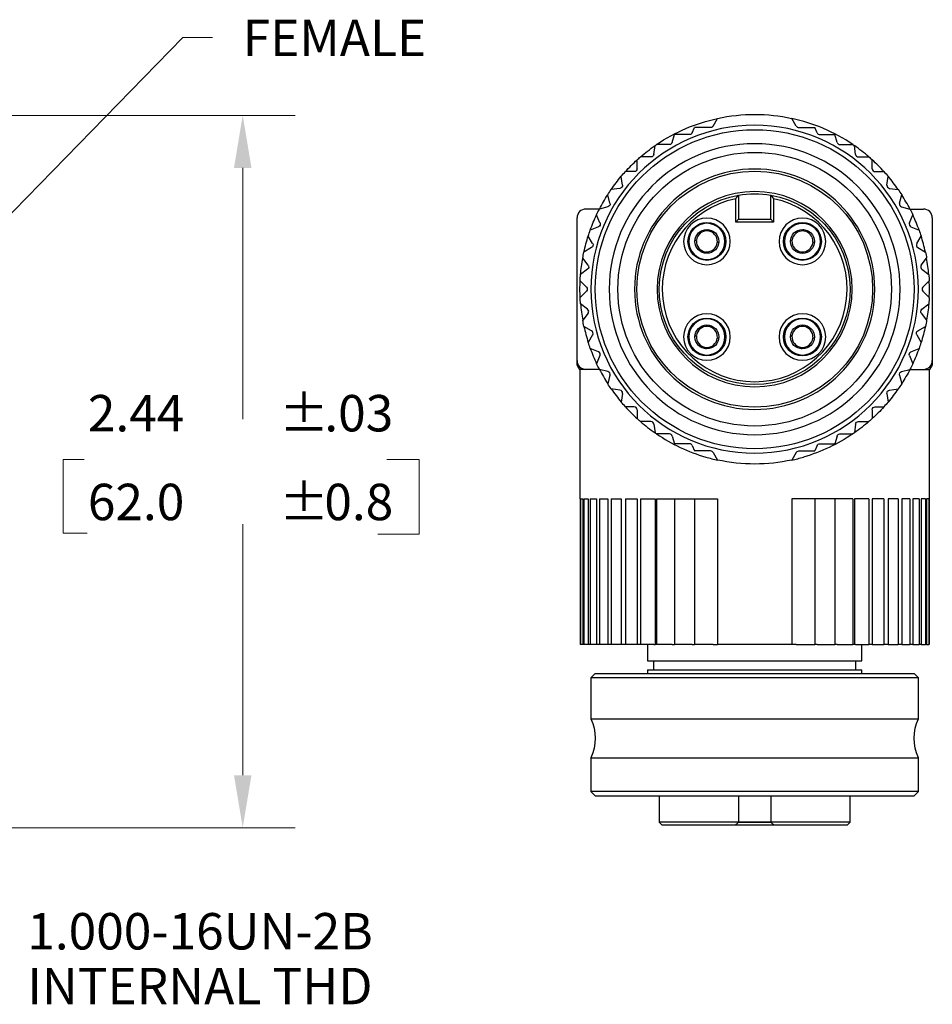
# Model space of a CAD drawing. Extents: x 0 to 17, y 0 to 11.
# Drawn here: x 8.8 to 12, y 3.2 to 6.6 of the extents above; entities that cross this region are included whole.
import ezdxf

# ---------------------------------------------------------------- set-up
doc = ezdxf.new("R2010")
doc.units = 0
doc.header["$MEASUREMENT"] = 0
doc.layers.add('1', color=7, linetype='Continuous')
doc.styles.add('blockfont', font='simplex.shx', dxfattribs={"bigfont": 'bigfont'})

msp = doc.modelspace()

# ---------------------------------------------------------------- linework, layer by layer
at = {"linetype": 'Continuous', "lineweight": 0}
for p, q in [((8.7724, 5.9009), (9.3973, 6.5415)), ((9.3973, 6.5415), (9.4996, 6.5415)), ((8.1695, 6.2745), (9.7828, 6.2745)), ((9.6028, 6.0945), (9.6028, 5.2325)), ((9.0587, 5.0936), (8.986, 5.0936)), ((8.986, 5.0936), (8.986, 4.8409)), ((10.0977, 5.0936), (10.2085, 5.0936)), ((10.2085, 5.0936), (10.2085, 4.8374)), ((9.6028, 4.0098), (9.6028, 4.8718)), ((8.986, 4.8409), (9.0691, 4.8409)), ((10.2085, 4.8374), (10.0665, 4.8374)), ((7.2631, 3.8298), (9.7828, 3.8298))]:
    msp.add_line(p, q, dxfattribs=at)
for points in [[(9.5728, 6.0945), (9.6328, 6.0945), (9.6028, 6.2745)], [(9.5728, 4.0098), (9.6328, 4.0098), (9.6028, 3.8298)]]:
    msp.add_solid(points, dxfattribs=at)
at = {"layer": '1', "color": 3, "linetype": 'Continuous'}
for p, q in [((11.2182, 6.2381), (11.2333, 6.2643)), ((11.5037, 6.2381), (11.4886, 6.2643)), ((11.1463, 6.2147), (11.1539, 6.2331)), ((11.2095, 6.2331), (11.1539, 6.2331)), ((11.5123, 6.2331), (11.5679, 6.2331)), ((11.5756, 6.2147), (11.5679, 6.2331)), ((11.0781, 6.182), (11.0852, 6.2085)), ((11.1371, 6.2085), (11.0852, 6.2085)), ((11.5848, 6.2085), (11.6367, 6.2085)), ((11.6438, 6.182), (11.6367, 6.2085)), ((11.0147, 6.1408), (11.0187, 6.1708)), ((11.0684, 6.1746), (11.0242, 6.1746)), ((11.6534, 6.1746), (11.6976, 6.1746)), ((11.7071, 6.1408), (11.7032, 6.1708)), ((10.9573, 6.0917), (10.9573, 6.1219)), ((11.0048, 6.1321), (10.9688, 6.1321)), ((11.7171, 6.1321), (11.7531, 6.1321)), ((11.7646, 6.0917), (11.7646, 6.1219)), ((10.9067, 6.0354), (10.9028, 6.0654)), ((10.9473, 6.0817), (10.917, 6.0817)), ((11.7746, 6.0817), (11.8049, 6.0817)), ((11.8151, 6.0354), (11.8191, 6.0654)), ((10.8981, 6.0242), (10.8681, 6.0203)), ((11.8237, 6.0242), (11.8537, 6.0203)), ((10.864, 5.9731), (10.8561, 6.0023)), ((11.2959, 5.908), (11.2959, 5.9888)), ((11.3059, 6.0009), (11.3059, 5.918)), ((11.4159, 5.918), (11.4159, 6.0009)), ((11.4259, 5.9888), (11.4259, 5.908)), ((11.8579, 5.9731), (11.8657, 6.0023)), ((10.8277, 5.953), (10.7809, 5.953)), ((10.8569, 5.9608), (10.8277, 5.953)), ((11.865, 5.9608), (11.8942, 5.953)), ((11.8942, 5.953), (11.9409, 5.953)), ((10.7509, 5.8316), (10.7509, 5.923)), ((10.8297, 5.9057), (10.8181, 5.9337)), ((11.3059, 5.918), (11.2959, 5.908)), ((11.3059, 5.918), (11.4159, 5.918)), ((11.4159, 5.918), (11.4259, 5.908)), ((11.8922, 5.9057), (11.9037, 5.9337)), ((11.9709, 5.923), (11.9709, 5.8316)), ((10.8243, 5.8926), (10.7963, 5.8811)), ((11.2016, 5.8814), (11.1996, 5.8816)), ((11.4259, 5.908), (11.2959, 5.908)), ((11.5277, 5.8829), (11.5272, 5.878)), ((11.5296, 5.8813), (11.5276, 5.8815)), ((11.5294, 5.8778), (11.5297, 5.8827)), ((11.8976, 5.8926), (11.9255, 5.8811)), ((10.8045, 5.8344), (10.7894, 5.8606)), ((11.1575, 5.8448), (11.1577, 5.8468)), ((11.4843, 5.8468), (11.4892, 5.8465)), ((11.4855, 5.8447), (11.4857, 5.8467)), ((11.9173, 5.8344), (11.9325, 5.8606)), ((10.8009, 5.8208), (10.7747, 5.8056)), ((11.2364, 5.8395), (11.2362, 5.8375)), ((11.489, 5.8443), (11.4841, 5.8448)), ((11.5656, 5.8372), (11.5607, 5.8376)), ((11.5609, 5.8398), (11.5658, 5.8392)), ((11.5644, 5.8394), (11.5642, 5.8373)), ((11.921, 5.8208), (11.9472, 5.8056)), ((10.7889, 5.7605), (10.7705, 5.7845)), ((11.1922, 5.8029), (11.1943, 5.8027)), ((11.5205, 5.8063), (11.5201, 5.8013)), ((11.5202, 5.8028), (11.5223, 5.8026)), ((11.5221, 5.8012), (11.5227, 5.8061)), ((11.933, 5.7605), (11.9514, 5.7845)), ((10.787, 5.7464), (10.763, 5.728)), ((11.9348, 5.7464), (11.9588, 5.728)), ((10.783, 5.6851), (10.7616, 5.7065)), ((11.9389, 5.6851), (11.9603, 5.7065)), ((10.783, 5.6709), (10.7616, 5.6495)), ((11.9389, 5.6709), (11.9603, 5.6495)), ((10.787, 5.6096), (10.763, 5.628)), ((11.9348, 5.6096), (11.9588, 5.628)), ((10.7889, 5.5956), (10.7705, 5.5716)), ((11.933, 5.5956), (11.9514, 5.5716)), ((10.8009, 5.5353), (10.7747, 5.5504)), ((11.2016, 5.5534), (11.1996, 5.5536)), ((11.5296, 5.5534), (11.5276, 5.5536)), ((11.921, 5.5353), (11.9472, 5.5504)), ((10.7509, 5.433), (10.7509, 5.5244)), ((10.8045, 5.5216), (10.7894, 5.4954)), ((11.1575, 5.5168), (11.1577, 5.5188)), ((11.2364, 5.5115), (11.2362, 5.5095)), ((11.4855, 5.5168), (11.4857, 5.5188)), ((11.5644, 5.5115), (11.5642, 5.5095)), ((11.9173, 5.5216), (11.9325, 5.4954)), ((11.9709, 5.5244), (11.9709, 5.433)), ((10.8243, 5.4634), (10.7963, 5.475)), ((11.1922, 5.4749), (11.1943, 5.4747)), ((11.5202, 5.4749), (11.5223, 5.4747)), ((11.8976, 5.4634), (11.9255, 5.475)), ((10.8297, 5.4503), (10.8181, 5.4224)), ((11.8922, 5.4503), (11.9037, 5.4224)), ((10.7509, 5.4254), (10.7509, 5.433)), ((11.9709, 5.433), (11.9709, 5.4254)), ((10.7609, 5.403), (10.7609, 4.959)), ((10.7809, 5.403), (10.7609, 5.403)), ((10.8277, 5.403), (10.7809, 5.403)), ((10.8569, 5.3952), (10.8277, 5.403)), ((10.864, 5.3829), (10.8561, 5.3537)), ((11.8579, 5.3829), (11.8657, 5.3537)), ((11.865, 5.3952), (11.8942, 5.403)), ((11.8942, 5.403), (11.9409, 5.403)), ((11.9409, 5.403), (11.9609, 5.403)), ((11.9609, 4.959), (11.9609, 5.403)), ((10.8981, 5.3318), (10.8681, 5.3357)), ((10.9067, 5.3206), (10.9028, 5.2906)), ((11.8151, 5.3206), (11.8191, 5.2906)), ((11.8237, 5.3318), (11.8537, 5.3357)), ((10.9473, 5.2744), (10.917, 5.2744)), ((11.7746, 5.2744), (11.8049, 5.2744)), ((10.9573, 5.2644), (10.9573, 5.2341)), ((11.7646, 5.2644), (11.7646, 5.2341)), ((11.0048, 5.2239), (10.9688, 5.2239)), ((11.0147, 5.2152), (11.0187, 5.1852)), ((11.7071, 5.2152), (11.7032, 5.1852)), ((11.7171, 5.2239), (11.7531, 5.2239)), ((11.0684, 5.1814), (11.0242, 5.1814)), ((11.0781, 5.174), (11.0852, 5.1475)), ((11.6438, 5.174), (11.6367, 5.1475)), ((11.6534, 5.1814), (11.6976, 5.1814)), ((11.1371, 5.1475), (11.0852, 5.1475)), ((11.1463, 5.1414), (11.1539, 5.1229)), ((11.5756, 5.1414), (11.5679, 5.1229)), ((11.5848, 5.1475), (11.6367, 5.1475)), ((11.2095, 5.1229), (11.1539, 5.1229)), ((11.2182, 5.1179), (11.2333, 5.0917)), ((11.5037, 5.1179), (11.4886, 5.0917)), ((11.5123, 5.1229), (11.5679, 5.1229)), ((10.7609, 4.959), (10.7616, 4.959)), ((10.7616, 4.959), (10.7616, 4.459)), ((10.763, 4.959), (10.763, 4.459)), ((10.763, 4.959), (10.7705, 4.959)), ((10.7705, 4.959), (10.7705, 4.459)), ((10.7747, 4.959), (10.7747, 4.459)), ((10.7747, 4.959), (10.7894, 4.959)), ((10.7894, 4.959), (10.7894, 4.459)), ((10.7963, 4.959), (10.7963, 4.459)), ((10.7963, 4.959), (10.8181, 4.959)), ((10.8181, 4.959), (10.8181, 4.459)), ((10.8277, 4.959), (10.8277, 4.459)), ((10.8277, 4.959), (10.8561, 4.959)), ((10.8561, 4.959), (10.8561, 4.459)), ((10.8681, 4.959), (10.8681, 4.459)), ((10.8681, 4.959), (10.9028, 4.959)), ((10.9028, 4.959), (10.9028, 4.459)), ((10.917, 4.959), (10.917, 4.459)), ((10.917, 4.959), (10.9573, 4.959)), ((10.9573, 4.959), (10.9573, 4.459)), ((10.9688, 4.959), (10.9688, 4.459)), ((10.9688, 4.959), (11.0187, 4.959)), ((11.0187, 4.959), (11.0187, 4.459)), ((11.0242, 4.959), (11.0242, 4.459)), ((11.0242, 4.959), (11.2333, 4.959)), ((11.0852, 4.959), (11.0852, 4.459)), ((11.1539, 4.959), (11.1539, 4.459)), ((11.2333, 4.959), (11.2333, 4.459)), ((11.4886, 4.959), (11.4886, 4.459)), ((11.6976, 4.959), (11.4886, 4.959)), ((11.5679, 4.959), (11.5679, 4.459)), ((11.6367, 4.959), (11.6367, 4.459)), ((11.6976, 4.959), (11.6976, 4.459)), ((11.7032, 4.959), (11.7032, 4.459)), ((11.7531, 4.959), (11.7032, 4.959)), ((11.7531, 4.959), (11.7531, 4.459)), ((11.7646, 4.959), (11.7646, 4.459)), ((11.8049, 4.959), (11.7646, 4.959)), ((11.8049, 4.959), (11.8049, 4.459)), ((11.8191, 4.959), (11.8191, 4.459)), ((11.8537, 4.959), (11.8191, 4.959)), ((11.8537, 4.959), (11.8537, 4.459)), ((11.8657, 4.959), (11.8657, 4.459)), ((11.8942, 4.959), (11.8657, 4.959)), ((11.8942, 4.959), (11.8942, 4.459)), ((11.9037, 4.959), (11.9037, 4.459)), ((11.9255, 4.959), (11.9037, 4.959)), ((11.9255, 4.959), (11.9255, 4.459)), ((11.9325, 4.959), (11.9325, 4.459)), ((11.9472, 4.959), (11.9325, 4.959)), ((11.9472, 4.959), (11.9472, 4.459)), ((11.9514, 4.959), (11.9514, 4.459)), ((11.9588, 4.959), (11.9514, 4.959)), ((11.9588, 4.959), (11.9588, 4.459)), ((11.9603, 4.959), (11.9603, 4.459)), ((11.9609, 4.959), (11.9603, 4.959)), ((10.763, 4.459), (10.7616, 4.459)), ((10.7705, 4.459), (10.763, 4.459)), ((10.7747, 4.459), (10.7705, 4.459)), ((10.7894, 4.459), (10.7747, 4.459)), ((10.7963, 4.459), (10.7894, 4.459)), ((10.8181, 4.459), (10.7963, 4.459)), ((10.8277, 4.459), (10.8181, 4.459)), ((10.8561, 4.459), (10.8277, 4.459)), ((10.8681, 4.459), (10.8561, 4.459)), ((10.8981, 4.459), (10.8681, 4.459)), ((10.9028, 4.459), (10.8981, 4.459)), ((10.917, 4.459), (10.9028, 4.459)), ((10.9473, 4.459), (10.917, 4.459)), ((10.9573, 4.459), (10.9473, 4.459)), ((10.9688, 4.459), (10.9573, 4.459)), ((11.0048, 4.459), (10.9688, 4.459)), ((10.9934, 4.459), (10.9934, 4.402)), ((11.0147, 4.459), (11.0048, 4.459)), ((11.0147, 4.459), (11.0187, 4.459)), ((11.0242, 4.459), (11.0187, 4.459)), ((11.0684, 4.459), (11.0242, 4.459)), ((11.0781, 4.459), (11.0684, 4.459)), ((11.0781, 4.459), (11.0852, 4.459)), ((11.1371, 4.459), (11.0852, 4.459)), ((11.1463, 4.459), (11.1371, 4.459)), ((11.1463, 4.459), (11.1539, 4.459)), ((11.2095, 4.459), (11.1539, 4.459)), ((11.2182, 4.459), (11.2095, 4.459)), ((11.2182, 4.459), (11.2333, 4.459)), ((11.4886, 4.459), (11.2333, 4.459)), ((11.5037, 4.459), (11.4886, 4.459)), ((11.5037, 4.459), (11.5123, 4.459)), ((11.5123, 4.459), (11.5679, 4.459)), ((11.5756, 4.459), (11.5679, 4.459)), ((11.5756, 4.459), (11.5848, 4.459)), ((11.5848, 4.459), (11.6367, 4.459)), ((11.6438, 4.459), (11.6367, 4.459)), ((11.6438, 4.459), (11.6534, 4.459)), ((11.6534, 4.459), (11.6976, 4.459)), ((11.7032, 4.459), (11.6976, 4.459)), ((11.7071, 4.459), (11.7032, 4.459)), ((11.7071, 4.459), (11.7171, 4.459)), ((11.7171, 4.459), (11.7531, 4.459)), ((11.7284, 4.402), (11.7284, 4.459)), ((11.7646, 4.459), (11.7531, 4.459)), ((11.7646, 4.459), (11.7746, 4.459)), ((11.7746, 4.459), (11.8049, 4.459)), ((11.8191, 4.459), (11.8049, 4.459)), ((11.8191, 4.459), (11.8237, 4.459)), ((11.8237, 4.459), (11.8537, 4.459)), ((11.8657, 4.459), (11.8537, 4.459)), ((11.8657, 4.459), (11.8942, 4.459)), ((11.9037, 4.459), (11.8942, 4.459)), ((11.9037, 4.459), (11.9255, 4.459)), ((11.9325, 4.459), (11.9255, 4.459)), ((11.9325, 4.459), (11.9472, 4.459)), ((11.9514, 4.459), (11.9472, 4.459)), ((11.9514, 4.459), (11.9588, 4.459)), ((11.9603, 4.459), (11.9588, 4.459)), ((10.9934, 4.402), (11.7284, 4.402)), ((11.0134, 4.402), (11.0134, 4.372)), ((11.7084, 4.372), (11.7084, 4.402)), ((10.9934, 4.372), (10.9934, 4.359)), ((10.9934, 4.372), (11.7284, 4.372)), ((11.7284, 4.359), (11.7284, 4.372)), ((10.8134, 4.359), (10.7984, 4.344)), ((11.9234, 4.344), (10.7984, 4.344)), ((10.7984, 4.344), (10.7984, 4.204)), ((10.8134, 4.359), (11.9084, 4.359)), ((11.9234, 4.344), (11.9084, 4.359)), ((11.9234, 4.204), (11.9234, 4.344)), ((10.7984, 4.204), (11.6236, 4.204)), ((11.6236, 4.204), (11.9234, 4.204)), ((10.7984, 4.07), (11.6236, 4.07)), ((10.7984, 4.07), (10.7984, 3.954)), ((11.6236, 4.07), (11.9234, 4.07)), ((11.9234, 3.954), (11.9234, 4.07)), ((11.6236, 3.954), (10.7984, 3.954)), ((10.7984, 3.954), (10.8134, 3.939)), ((11.9234, 3.954), (11.6236, 3.954)), ((11.9084, 3.939), (11.9234, 3.954)), ((10.8134, 3.939), (11.6166, 3.939)), ((11.0334, 3.939), (11.0334, 3.849)), ((11.3059, 3.939), (11.3059, 3.849)), ((11.4159, 3.939), (11.4159, 3.849)), ((11.6166, 3.939), (11.9084, 3.939)), ((11.6884, 3.849), (11.6884, 3.939)), ((11.6884, 3.849), (11.0334, 3.849)), ((11.3059, 3.849), (11.0334, 3.849)), ((11.0334, 3.849), (11.0434, 3.839)), ((11.6784, 3.839), (11.0434, 3.839)), ((11.4259, 3.839), (11.2959, 3.839)), ((11.3059, 3.849), (11.4159, 3.849)), ((11.6784, 3.839), (11.4259, 3.839)), ((11.6784, 3.839), (11.6884, 3.849))]:
    msp.add_line(p, q, dxfattribs=at)
at = {"layer": '1', "color": 3, "linetype": 'Continuous', "extrusion": (0, 0, -1)}
for centre, radius in [((-11.3609, 5.678), 0.5625), ((-11.3609, 5.678), 0.4995), ((-11.3609, 5.678), 0.4125), ((-11.3609, 5.678), 0.335), ((-11.1969, 5.842), 0.08), ((-11.5249, 5.842), 0.08), ((-11.1969, 5.8422), 0.062), ((-11.5249, 5.842), 0.062), ((-11.1969, 5.514), 0.08), ((-11.1969, 5.5142), 0.062), ((-11.5249, 5.514), 0.08), ((-11.5249, 5.5142), 0.062)]:
    msp.add_circle(centre, radius, dxfattribs=at)
at = {"layer": '1', "color": 3, "linetype": 'Continuous'}
for centre, radius in [((11.3609, 5.678), 0.5475), ((11.3609, 5.678), 0.4695), ((11.3609, 5.678), 0.405), ((11.1969, 5.842), 0.065), ((11.1969, 5.8422), 0.041), ((11.5249, 5.842), 0.065), ((11.5249, 5.842), 0.041), ((11.1969, 5.514), 0.065), ((11.5249, 5.514), 0.065), ((11.1969, 5.5142), 0.041), ((11.5249, 5.5142), 0.041)]:
    msp.add_circle(centre, radius, dxfattribs=at)
at = {"layer": '1', "color": 3, "linetype": 'Continuous', "extrusion": (0, 0, -1)}
for centre, radius, start, end in [((-11.3609, 5.678), 0.6, 55.864, 77.7194), ((-11.3609, 5.678), 0.6, 77.7194, 102.2806), ((-11.2095, 6.2431), 0.01, 210, 270), ((-11.1371, 6.2185), 0.01, 202.5, 270), ((-11.3609, 5.678), 0.6, 49.1875, 55.2194), ((-11.3609, 5.678), 0.6, 55.2194, 55.864), ((-11.0684, 6.1846), 0.01, 195, 270), ((-11.3609, 5.678), 0.6, 124.136, 124.7806), ((-11.3609, 5.678), 0.6, 42.2806, 47.7194), ((-11.3609, 5.678), 0.6, 47.7194, 49.1875), ((-11.0048, 6.1421), 0.01, 187.5, 270), ((-11.3609, 5.678), 0.6, 130.8125, 132.2806), ((-10.9473, 6.0917), 0.01, 180, 270), ((-11.3609, 5.678), 0.6, 34.7806, 40.2194), ((-11.3609, 5.678), 0.6, 40.2194, 42.2806), ((-11.3609, 5.678), 0.6, 137.7194, 139.7806), ((-11.3609, 5.678), 0.6, 32.7194, 34.7806), ((-10.8968, 6.0341), 0.01, 172.5, 262.5), ((-11.3609, 5.678), 0.6, 145.2194, 147.2806), ((-11.3609, 5.678), 0.6, 27.2806, 32.7194), ((-11.3609, 5.678), 0.3275, 99.668, 440.332), ((-11.3609, 5.678), 0.3275, 80.332, 99.668), ((-11.3609, 5.678), 0.6, 25.2194, 27.2806), ((-10.8543, 5.9705), 0.01, 165, 255), ((-11.3609, 5.678), 0.6, 152.7194, 154.7806), ((-11.3609, 5.678), 0.6, 19.7806, 25.2194), ((-11.3609, 5.678), 0.6, 17.7194, 19.7806), ((-10.8205, 5.9019), 0.01, 157.5, 247.5), ((-11.3609, 5.678), 0.6, 160.2194, 162.2806), ((-11.3609, 5.678), 0.6, 12.2806, 17.7194), ((-10.7959, 5.8294), 0.01, 150, 240), ((-11.3609, 5.678), 0.6, 4.7806, 10.2194), ((-11.3609, 5.678), 0.6, 10.2194, 12.2806), ((-11.3609, 5.678), 0.6, 167.7194, 169.7806), ((-10.7809, 5.7544), 0.01, 142.5, 232.5), ((-11.3609, 5.678), 0.6, 2.7194, 4.7806), ((-11.3609, 5.678), 0.6, 175.2194, 177.2806), ((-11.3609, 5.678), 0.6, -2.7194, 2.7194), ((-10.7759, 5.678), 0.01, 135, 225), ((-11.3609, 5.678), 0.6, 355.2194, 357.2806), ((-11.3609, 5.678), 0.6, 182.7194, 184.7806), ((-11.3609, 5.678), 0.6, 184.7806, 190.2194), ((-11.9409, 5.6017), 0.01, -37.5, 52.5), ((-11.3609, 5.678), 0.6, 347.7194, 349.7806), ((-11.3609, 5.678), 0.6, 192.2806, 197.7194), ((-11.3609, 5.678), 0.6, 190.2194, 192.2806), ((-11.926, 5.5266), 0.01, -30, 60), ((-11.3609, 5.678), 0.6, 340.2194, 342.2806), ((-11.3609, 5.678), 0.6, 199.7806, 205.2194), ((-11.3609, 5.678), 0.6, 197.7194, 199.7806), ((-11.9014, 5.4541), 0.01, -22.5, 67.5), ((-10.7809, 5.4253, 0), 0.03, -48.2358, 0), ((-11.3609, 5.678), 0.6, 332.7194, 334.7806), ((-11.3609, 5.678), 0.6, 205.2194, 207.2806), ((-11.9409, 5.4253, 0), 0.03, 180, 228.2364), ((-11.8676, 5.3855), 0.01, -15, 75), ((-11.3609, 5.678), 0.6, 207.2806, 212.7194), ((-11.3609, 5.678), 0.6, 325.2194, 327.2806), ((-11.3609, 5.678), 0.6, 212.7194, 214.7806), ((-11.825, 5.3219), 0.01, -7.5, 82.5), ((-11.3609, 5.678), 0.6, 214.7806, 220.2194), ((-11.3609, 5.678), 0.6, 317.7194, 319.7806), ((-11.3609, 5.678), 0.6, 222.2806, 227.7194), ((-11.7746, 5.2644), 0.01, 0, 90), ((-11.3609, 5.678), 0.6, 220.2194, 222.2806), ((-11.3609, 5.678), 0.6, 310.8125, 312.2806), ((-11.3609, 5.678), 0.6, 229.1875, 235.2194), ((-11.7171, 5.2139), 0.01, 7.5, 90), ((-11.3609, 5.678), 0.6, 227.7194, 229.1875), ((-11.3609, 5.678), 0.6, 304.136, 304.7806), ((-11.3609, 5.678), 0.6, 235.864, 253.7398), ((-11.6534, 5.1714), 0.01, 15, 90), ((-11.3609, 5.678), 0.6, 235.2194, 235.864), ((-11.5848, 5.1375), 0.01, 22.5, 90), ((-11.5123, 5.1129), 0.01, 30, 90), ((-11.3609, 5.678), 0.6, 257.7194, 282.2806), ((-10.6564, 4.137), 0.157, 154.7505, 205.2495), ((-12.0654, 4.137), 0.157, -25.2495, 25.2495)]:
    msp.add_arc(centre, radius, start, end, dxfattribs=at)
at = {"layer": '1', "color": 3, "linetype": 'Continuous'}
for centre, radius, start, end in [((11.3609, 5.678), 0.6, 55.864, 77.7194), ((11.5123, 6.2431), 0.01, 210, 270), ((11.5848, 6.2185), 0.01, 202.5, 270), ((11.6534, 6.1846), 0.01, 195, 270), ((11.3609, 5.678), 0.6, 49.1875, 55.2194), ((11.7171, 6.1421), 0.01, 187.5, 270), ((11.3609, 5.678), 0.6, 42.2806, 47.7194), ((11.7746, 6.0917), 0.01, 180, 270), ((11.3609, 5.678), 0.6, 34.7806, 40.2194), ((11.825, 6.0341), 0.01, 172.5, 262.5), ((11.3609, 5.678), 0.3175, 101.8134, 438.1866), ((11.3609, 5.678), 0.6, 27.2806, 32.7194), ((10.7809, 5.923), 0.03, 90, 180), ((11.8676, 5.9705), 0.01, 165, 255), ((11.9409, 5.923), 0.03, 0, 90), ((11.3609, 5.678), 0.6, 19.7806, 25.2194), ((11.9014, 5.9019), 0.01, 157.5, 247.5), ((11.1969, 5.8422), 0.036, 86.4335, 172.9316), ((11.1969, 5.8422), 0.036, -3.5665, 82.9316), ((11.5249, 5.842), 0.036, 86.4335, 172.9316), ((11.5249, 5.842), 0.036, -3.5665, 82.9316), ((11.3609, 5.678), 0.6, 12.2806, 17.7194), ((11.1969, 5.8422), 0.036, 176.4335, 262.9316), ((11.1969, 5.8422), 0.036, 266.4335, 352.9316), ((11.5249, 5.842), 0.036, 176.4335, 262.9316), ((11.5249, 5.842), 0.036, 266.4335, 352.9316), ((11.926, 5.8294), 0.01, 150, 240), ((11.3609, 5.678), 0.6, 4.7806, 10.2194), ((11.9409, 5.7544), 0.01, 142.5, 232.5), ((11.9459, 5.678), 0.01, 135, 225), ((11.3609, 5.678), 0.6, -2.7194, 2.7194), ((11.3609, 5.678), 0.6, 184.7806, 190.2194), ((10.7809, 5.6017), 0.01, -37.5, 52.5), ((11.3609, 5.678), 0.6, 192.2806, 197.7194), ((11.1969, 5.5142), 0.036, 86.4335, 172.9316), ((11.1969, 5.5142), 0.036, -3.5665, 82.9316), ((11.5249, 5.5142), 0.036, 86.4335, 172.9316), ((11.5249, 5.5142), 0.036, -3.5665, 82.9316), ((10.7959, 5.5266), 0.01, -30, 60), ((11.1969, 5.5142), 0.036, 176.4335, 262.9316), ((11.1969, 5.5142), 0.036, 266.4335, 352.9316), ((11.5249, 5.5142), 0.036, 176.4335, 262.9316), ((11.5249, 5.5142), 0.036, 266.4335, 352.9316), ((11.3609, 5.678), 0.6, 199.7806, 205.2194), ((10.8205, 5.4541), 0.01, -22.5, 67.5), ((10.7809, 5.433), 0.03, 180, 270), ((11.9409, 5.433), 0.03, -90, 0), ((11.3609, 5.678), 0.6, 207.2806, 212.7194), ((10.8543, 5.3855), 0.01, -15, 75), ((11.3609, 5.678), 0.6, 214.7806, 220.2194), ((10.8968, 5.3219), 0.01, -7.5, 82.5), ((11.3609, 5.678), 0.6, 222.2806, 227.7194), ((10.9473, 5.2644), 0.01, 0, 90), ((11.3609, 5.678), 0.6, 229.1875, 235.2194), ((11.0048, 5.2139), 0.01, 7.5, 90), ((11.3609, 5.678), 0.6, 235.864, 253.7398), ((11.0684, 5.1714), 0.01, 15, 90), ((11.1371, 5.1375), 0.01, 22.5, 90), ((11.2095, 5.1129), 0.01, 30, 90)]:
    msp.add_arc(centre, radius, start, end, dxfattribs=at)
for points in [[(11.2959, 5.9888), (11.2992, 5.9929), (11.3026, 5.9969), (11.3059, 6.0009)], [(11.4159, 6.0009), (11.4193, 5.9969), (11.4226, 5.9929), (11.4259, 5.9888)], [(11.1997, 5.8831), (11.1996, 5.8814), (11.1994, 5.8797), (11.1992, 5.8781)], [(11.2014, 5.8779), (11.2015, 5.8795), (11.2016, 5.8812), (11.2017, 5.8829)], [(11.1562, 5.8469), (11.1579, 5.8468), (11.1595, 5.8467), (11.1612, 5.8466)], [(11.161, 5.8444), (11.1593, 5.8446), (11.1577, 5.8448), (11.156, 5.845)], [(11.2377, 5.8374), (11.236, 5.8375), (11.2343, 5.8376), (11.2327, 5.8377)], [(11.2329, 5.8399), (11.2345, 5.8397), (11.2362, 5.8395), (11.2378, 5.8393)], [(11.1925, 5.8064), (11.1924, 5.8048), (11.1923, 5.8031), (11.1921, 5.8014)], [(11.1941, 5.8012), (11.1943, 5.8029), (11.1945, 5.8046), (11.1947, 5.8062)], [(11.1997, 5.5551), (11.1996, 5.5534), (11.1994, 5.5517), (11.1992, 5.5501)], [(11.2014, 5.5499), (11.2015, 5.5515), (11.2016, 5.5532), (11.2017, 5.5549)], [(11.5277, 5.5551), (11.5276, 5.5534), (11.5274, 5.5517), (11.5272, 5.5501)], [(11.5294, 5.5499), (11.5295, 5.5515), (11.5296, 5.5532), (11.5297, 5.5549)], [(11.161, 5.5164), (11.1593, 5.5166), (11.1577, 5.5168), (11.156, 5.517)], [(11.1562, 5.5189), (11.1579, 5.5188), (11.1595, 5.5187), (11.1612, 5.5186)], [(11.2377, 5.5094), (11.236, 5.5095), (11.2343, 5.5096), (11.2327, 5.5097)], [(11.2329, 5.5119), (11.2345, 5.5117), (11.2362, 5.5115), (11.2378, 5.5113)], [(11.489, 5.5164), (11.4873, 5.5166), (11.4857, 5.5168), (11.484, 5.517)], [(11.4842, 5.5189), (11.4859, 5.5188), (11.4875, 5.5187), (11.4892, 5.5186)], [(11.5657, 5.5094), (11.564, 5.5095), (11.5623, 5.5096), (11.5607, 5.5097)], [(11.5609, 5.5119), (11.5625, 5.5117), (11.5642, 5.5115), (11.5658, 5.5113)], [(11.1925, 5.4784), (11.1924, 5.4768), (11.1923, 5.4751), (11.1921, 5.4734)], [(11.1941, 5.4732), (11.1943, 5.4749), (11.1945, 5.4766), (11.1947, 5.4782)], [(11.5205, 5.4784), (11.5204, 5.4768), (11.5203, 5.4751), (11.5201, 5.4734)], [(11.5221, 5.4732), (11.5223, 5.4749), (11.5225, 5.4766), (11.5227, 5.4782)], [(11.1929, 5.102), (11.2065, 5.0981), (11.2201, 5.0943), (11.2338, 5.0909)], [(11.2338, 5.0909), (11.2335, 5.0915), (11.2333, 5.0917), (11.2333, 5.0917)], [(11.4881, 5.0909), (11.5018, 5.0943), (11.5154, 5.0981), (11.5289, 5.102)], [(11.4886, 5.0917), (11.4886, 5.0917), (11.4884, 5.0915), (11.4881, 5.0909)], [(11.2959, 3.839), (11.2992, 3.8423), (11.3026, 3.8456), (11.3059, 3.849)], [(11.4159, 3.849), (11.4193, 3.8456), (11.4226, 3.8423), (11.4259, 3.839)]]:
    msp.add_open_spline(points, degree=3, dxfattribs=at)
for points in [[(10.7509, 5.5244), (10.7509, 5.5758), (10.7509, 5.6269), (10.7509, 5.7293), (10.7509, 5.7804), (10.7509, 5.8316)], [(11.9709, 5.8316), (11.9709, 5.7804), (11.9709, 5.7293), (11.9709, 5.6269), (11.9709, 5.5758), (11.9709, 5.5244)]]:
    msp.add_open_spline(points, degree=3, knots=[0, 0, 0, 0, 0.5, 0.5, 1, 1, 1, 1], dxfattribs=at)

# ---------------------------------------------------------------- texts
at = {"color": 123, "linetype": 'Continuous', "lineweight": 0, "style": 'blockfont'}
for s, p in [('FEMALE', (9.6031, 6.478)), ('2.44', (9.071, 5.19)), ('%%P', (9.7283, 5.19)), ('.03', (9.8831, 5.19)), ('62.0', (9.071, 4.8853)), ('%%P', (9.7283, 4.8853)), ('0.8', (9.8831, 4.8853)), ('1.000-16UN-2B', (8.863, 3.4119)), ('INTERNAL THD', (8.863, 3.2237))]:
    msp.add_text(s, height=0.125, dxfattribs=at).set_placement(p)

doc.saveas('drawing.dxf')
